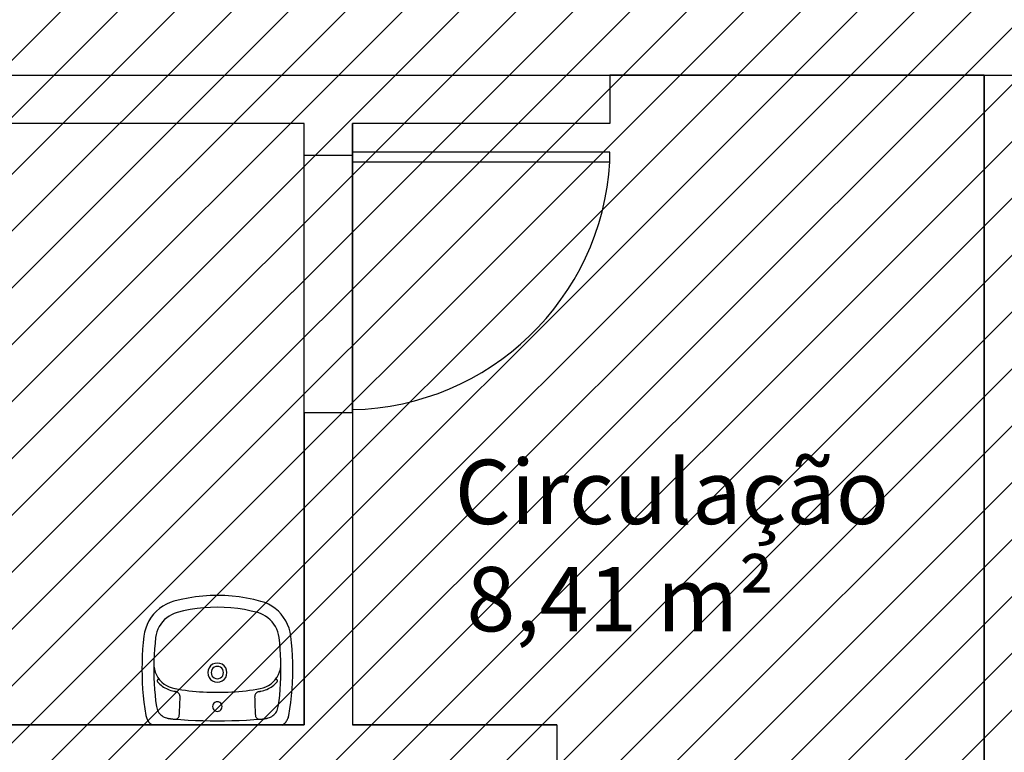
# Model space of a CAD drawing. Units: millimetres. Extents: x -550 to 311, y -277 to 129.
# Drawn here: x -333 to -330, y 12 to 15 of the extents above; entities that cross this region are included whole.
import ezdxf

# ---------------------------------------------------------------- set-up
doc = ezdxf.new("R2010")
doc.units = ezdxf.units.MM
doc.header["$MEASUREMENT"] = 0
for name, color, linetype in [('DIVISÓRIAS', 2, 'Continuous'), ('MANCHAS OPERACIONAL', 254, 'Continuous'), ('PAREDES', 130, 'Continuous'), ('PISO', 1, 'Continuous'), ('TEXTOS', 2, 'Continuous'), ('VISTAS', 7, 'Continuous'), ('ÁREAS', 42, 'Continuous')]:
    doc.layers.add(name, color=color, linetype=linetype)
doc.styles.get("Standard").update_dxf_attribs({"font": 'arial.ttf'})

# ---------------------------------------------------------------- blocks, each defined once
blk = doc.blocks.new('A$C48051B13')
at = {"layer": 'VISTAS'}
for p, q in [((0.1264, 0.5116), (0.1129, 0.5079)), ((0.1402, 0.5139), (0.1264, 0.5116)), ((0.163, 0.5164), (0.1402, 0.5139)), ((0.1859, 0.5184), (0.163, 0.5164)), ((0.2088, 0.5197), (0.1859, 0.5184)), ((0.2318, 0.5206), (0.2088, 0.5197)), ((0.2547, 0.5208), (0.2318, 0.5206)), ((0.2777, 0.5205), (0.2547, 0.5208)), ((0.3006, 0.5197), (0.2777, 0.5205)), ((0.3235, 0.5182), (0.3006, 0.5197)), ((0.3464, 0.5163), (0.3235, 0.5182)), ((0.3692, 0.5137), (0.3464, 0.5163)), ((0.3919, 0.5107), (0.3692, 0.5137)), ((0.4146, 0.507), (0.3919, 0.5107)), ((0.0645, 0.4805), (0.0544, 0.4709)), ((0.0755, 0.4891), (0.0645, 0.4805)), ((0.0874, 0.4966), (0.0755, 0.4891)), ((0.0999, 0.5029), (0.0874, 0.4966)), ((0.1129, 0.5079), (0.0999, 0.5029)), ((0.1846, 0.4774), (0.1647, 0.4757)), ((0.2045, 0.4787), (0.1846, 0.4774)), ((0.2245, 0.4796), (0.2045, 0.4787)), ((0.2336, 0.4798), (0.2245, 0.4796)), ((0.2445, 0.48), (0.2336, 0.4798)), ((0.2438, 0.4795), (0.2336, 0.4798)), ((0.254, 0.4779), (0.2438, 0.4795)), ((0.2645, 0.48), (0.2445, 0.48)), ((0.2638, 0.4752), (0.254, 0.4779)), ((0.2844, 0.4795), (0.2645, 0.48)), ((0.3044, 0.4786), (0.2844, 0.4795)), ((0.3243, 0.4773), (0.3044, 0.4786)), ((0.3442, 0.4755), (0.3243, 0.4773)), ((0.4179, 0.5063), (0.4146, 0.507)), ((0.4212, 0.5054), (0.4179, 0.5063)), ((0.4244, 0.5042), (0.4212, 0.5054)), ((0.4275, 0.5028), (0.4244, 0.5042)), ((0.4305, 0.5012), (0.4275, 0.5028)), ((0.4334, 0.4994), (0.4305, 0.5012)), ((0.4361, 0.4974), (0.4334, 0.4994)), ((0.4387, 0.4952), (0.4361, 0.4974)), ((0.4411, 0.4928), (0.4387, 0.4952)), ((0.4434, 0.4902), (0.4411, 0.4928)), ((0.4454, 0.4875), (0.4434, 0.4902)), ((0.4473, 0.4846), (0.4454, 0.4875)), ((0.4473, 0.4846), (0.4471, 0.0361)), ((0.0372, 0.4488), (0.0303, 0.4366)), ((0.0452, 0.4603), (0.0372, 0.4488)), ((0.0544, 0.4709), (0.0452, 0.4603)), ((0.0836, 0.4427), (0.0771, 0.4352)), ((0.0908, 0.4496), (0.0836, 0.4427)), ((0.0987, 0.4557), (0.0908, 0.4496)), ((0.1071, 0.4611), (0.0987, 0.4557)), ((0.116, 0.4655), (0.1071, 0.4611)), ((0.1254, 0.4691), (0.116, 0.4655)), ((0.135, 0.4718), (0.1254, 0.4691)), ((0.1448, 0.4735), (0.135, 0.4718)), ((0.1647, 0.4757), (0.1448, 0.4735)), ((0.2733, 0.4713), (0.2638, 0.4752)), ((0.2823, 0.4663), (0.2733, 0.4713)), ((0.2907, 0.4603), (0.2823, 0.4663)), ((0.2899, 0.4645), (0.2898, 0.4633)), ((0.2898, 0.4633), (0.2899, 0.4621)), ((0.2904, 0.4657), (0.2899, 0.4645)), ((0.2899, 0.4621), (0.2904, 0.4609)), ((0.2911, 0.4666), (0.2904, 0.4657)), ((0.2904, 0.4609), (0.2912, 0.4599)), ((0.2912, 0.4599), (0.2907, 0.4603)), ((0.2921, 0.4674), (0.2911, 0.4666)), ((0.2982, 0.4534), (0.2912, 0.4599)), ((0.2933, 0.4679), (0.2921, 0.4674)), ((0.2945, 0.468), (0.2933, 0.4679)), ((0.2957, 0.4679), (0.2945, 0.468)), ((0.2969, 0.4674), (0.2957, 0.4679)), ((0.2978, 0.4667), (0.2969, 0.4674)), ((0.302, 0.463), (0.2978, 0.4667)), ((0.3049, 0.4456), (0.2982, 0.4534)), ((0.3059, 0.459), (0.302, 0.463)), ((0.3107, 0.4371), (0.3049, 0.4456)), ((0.3096, 0.4549), (0.3059, 0.459)), ((0.313, 0.4506), (0.3096, 0.4549)), ((0.3162, 0.446), (0.313, 0.4506)), ((0.3192, 0.4413), (0.3162, 0.446)), ((0.3641, 0.4733), (0.3442, 0.4755)), ((0.3839, 0.4706), (0.3641, 0.4733)), ((0.3885, 0.4697), (0.3839, 0.4706)), ((0.3929, 0.4684), (0.3885, 0.4697)), ((0.3972, 0.4667), (0.3929, 0.4684)), ((0.4013, 0.4645), (0.3972, 0.4667)), ((0.4051, 0.4619), (0.4013, 0.4645)), ((0.4087, 0.459), (0.4051, 0.4619)), ((0.412, 0.4557), (0.4087, 0.459)), ((0.415, 0.4522), (0.412, 0.4557)), ((0.4176, 0.4483), (0.415, 0.4522)), ((0.4198, 0.4442), (0.4176, 0.4483)), ((0.4216, 0.44), (0.4198, 0.4442)), ((0.0203, 0.4105), (0.0141, 0.386)), ((0.0246, 0.4238), (0.0203, 0.4105)), ((0.0303, 0.4366), (0.0246, 0.4238)), ((0.0624, 0.4092), (0.0593, 0.3997)), ((0.0664, 0.4183), (0.0624, 0.4092)), ((0.0713, 0.427), (0.0664, 0.4183)), ((0.0771, 0.4352), (0.0713, 0.427)), ((0.3154, 0.428), (0.3107, 0.4371)), ((0.3189, 0.4184), (0.3154, 0.428)), ((0.3214, 0.4084), (0.3189, 0.4184)), ((0.3218, 0.4364), (0.3192, 0.4413)), ((0.3235, 0.3962), (0.3214, 0.4084)), ((0.3242, 0.4314), (0.3218, 0.4364)), ((0.3263, 0.4263), (0.3242, 0.4314)), ((0.328, 0.421), (0.3263, 0.4263)), ((0.3295, 0.4157), (0.328, 0.421)), ((0.3307, 0.4102), (0.3295, 0.4157)), ((0.3308, 0.4098), (0.3307, 0.4102)), ((0.3308, 0.4093), (0.3308, 0.4098)), ((0.3309, 0.4089), (0.3308, 0.4093)), ((0.331, 0.4084), (0.3309, 0.4089)), ((0.3311, 0.408), (0.331, 0.4084)), ((0.3312, 0.4075), (0.3311, 0.408)), ((0.423, 0.4355), (0.4216, 0.44)), ((0.4235, 0.4335), (0.423, 0.4355)), ((0.4239, 0.4315), (0.4235, 0.4335)), ((0.4244, 0.4295), (0.4239, 0.4315)), ((0.4248, 0.4275), (0.4244, 0.4295)), ((0.4252, 0.4255), (0.4248, 0.4275)), ((0.4255, 0.4235), (0.4252, 0.4255)), ((0.4258, 0.4214), (0.4255, 0.4235)), ((0.4261, 0.4194), (0.4258, 0.4214)), ((0.4264, 0.4173), (0.4261, 0.4194)), ((0.4266, 0.4153), (0.4264, 0.4173)), ((0.4268, 0.4132), (0.4266, 0.4153)), ((0.427, 0.4112), (0.4268, 0.4132)), ((0.4273, 0.4072), (0.427, 0.4112)), ((0.0141, 0.386), (0.0091, 0.3612)), ((0.0536, 0.3769), (0.0489, 0.3539)), ((0.0593, 0.3997), (0.0536, 0.3769)), ((0.3255, 0.3839), (0.3235, 0.3962)), ((0.3272, 0.3717), (0.3255, 0.3839)), ((0.3313, 0.4071), (0.3312, 0.4075)), ((0.3313, 0.4066), (0.3313, 0.4071)), ((0.3314, 0.4062), (0.3313, 0.4066)), ((0.3315, 0.4057), (0.3314, 0.4062)), ((0.3316, 0.4053), (0.3315, 0.4057)), ((0.3317, 0.4048), (0.3316, 0.4053)), ((0.3317, 0.4048), (0.3322, 0.4027)), ((0.3322, 0.4027), (0.3329, 0.4006)), ((0.3329, 0.4006), (0.3339, 0.3986)), ((0.3339, 0.3986), (0.3352, 0.3967)), ((0.3352, 0.3967), (0.3366, 0.395)), ((0.3366, 0.395), (0.3382, 0.3935)), ((0.3382, 0.3935), (0.34, 0.3922)), ((0.34, 0.3922), (0.3419, 0.3911)), ((0.3419, 0.3911), (0.344, 0.3902)), ((0.344, 0.3902), (0.3461, 0.3896)), ((0.3461, 0.3896), (0.3483, 0.3892)), ((0.3483, 0.3892), (0.3506, 0.3891)), ((0.3506, 0.3891), (0.3559, 0.3892)), ((0.3559, 0.3892), (0.3612, 0.3893)), ((0.3612, 0.3893), (0.3665, 0.3894)), ((0.3665, 0.3894), (0.3718, 0.3896)), ((0.3718, 0.3896), (0.3771, 0.3897)), ((0.3771, 0.3897), (0.3824, 0.3899)), ((0.3824, 0.3899), (0.3877, 0.3902)), ((0.3877, 0.3902), (0.393, 0.3904)), ((0.393, 0.3904), (0.3983, 0.3907)), ((0.3983, 0.3907), (0.4036, 0.3911)), ((0.4036, 0.3911), (0.4089, 0.3914)), ((0.4089, 0.3914), (0.4142, 0.3918)), ((0.4142, 0.3918), (0.4161, 0.3921)), ((0.4161, 0.3921), (0.4179, 0.3926)), ((0.4179, 0.3926), (0.4196, 0.3933)), ((0.4196, 0.3933), (0.4212, 0.3943)), ((0.4212, 0.3943), (0.4227, 0.3954)), ((0.4227, 0.3954), (0.424, 0.3967)), ((0.424, 0.3967), (0.4251, 0.3982)), ((0.4251, 0.3982), (0.426, 0.3999)), ((0.426, 0.3999), (0.4267, 0.4016)), ((0.4267, 0.4016), (0.4272, 0.4034)), ((0.4272, 0.4034), (0.4274, 0.4053)), ((0.4288, 0.3861), (0.4273, 0.4072)), ((0.4274, 0.4053), (0.4273, 0.4072)), ((0.4303, 0.3609), (0.4288, 0.3861)), ((0.0091, 0.3612), (0.0051, 0.3362)), ((0.0489, 0.3539), (0.0452, 0.3307)), ((0.3288, 0.3594), (0.3272, 0.3717)), ((0.3302, 0.347), (0.3288, 0.3594)), ((0.3313, 0.3347), (0.3302, 0.347)), ((0.4315, 0.3358), (0.4303, 0.3609)), ((0.0023, 0.311), (0.0006, 0.2858)), ((0.0051, 0.3362), (0.0023, 0.311)), ((0.0426, 0.3074), (0.041, 0.2839)), ((0.0452, 0.3307), (0.0426, 0.3074)), ((0.3323, 0.3223), (0.3313, 0.3347)), ((0.333, 0.31), (0.3323, 0.3223)), ((0.3336, 0.2976), (0.333, 0.31)), ((0.4323, 0.3106), (0.4315, 0.3358)), ((0.4328, 0.2854), (0.4323, 0.3106)), ((0.0006, 0.2858), (0, 0.2605)), ((0.041, 0.2839), (0.0405, 0.2605)), ((0.2377, 0.277), (0.2344, 0.269)), ((0.243, 0.2839), (0.2377, 0.277)), ((0.2499, 0.2891), (0.243, 0.2839)), ((0.2514, 0.2755), (0.248, 0.2711)), ((0.2579, 0.2924), (0.2499, 0.2891)), ((0.2558, 0.2789), (0.2514, 0.2755)), ((0.2609, 0.281), (0.2558, 0.2789)), ((0.2664, 0.2936), (0.2579, 0.2924)), ((0.2664, 0.2817), (0.2609, 0.281)), ((0.275, 0.2924), (0.2664, 0.2936)), ((0.2719, 0.281), (0.2664, 0.2817)), ((0.2771, 0.2789), (0.2719, 0.281)), ((0.283, 0.2891), (0.275, 0.2924)), ((0.2815, 0.2755), (0.2771, 0.2789)), ((0.2849, 0.2711), (0.2815, 0.2755)), ((0.2899, 0.2838), (0.283, 0.2891)), ((0.2951, 0.277), (0.2899, 0.2838)), ((0.2985, 0.269), (0.2951, 0.277)), ((0.3339, 0.2852), (0.3336, 0.2976)), ((0.3341, 0.2728), (0.3339, 0.2852)), ((0.334, 0.2604), (0.3341, 0.2728)), ((0.3718, 0.2721), (0.3692, 0.2687)), ((0.3752, 0.2747), (0.3718, 0.2721)), ((0.3792, 0.2764), (0.3752, 0.2747)), ((0.3835, 0.2769), (0.3792, 0.2764)), ((0.3878, 0.2764), (0.3835, 0.2769)), ((0.3918, 0.2747), (0.3878, 0.2764)), ((0.3952, 0.2721), (0.3918, 0.2747)), ((0.3979, 0.2687), (0.3952, 0.2721)), ((0.433, 0.2602), (0.4328, 0.2854)), ((0, 0.2605), (0.0006, 0.2352)), ((0.0405, 0.2605), (0.041, 0.237)), ((0.2344, 0.269), (0.2333, 0.2604)), ((0.2333, 0.2604), (0.2344, 0.2518)), ((0.2344, 0.2518), (0.2377, 0.2438)), ((0.2377, 0.2438), (0.243, 0.237)), ((0.2458, 0.2659), (0.2451, 0.2604)), ((0.2451, 0.2604), (0.2458, 0.2549)), ((0.248, 0.2711), (0.2458, 0.2659)), ((0.2458, 0.2549), (0.248, 0.2497)), ((0.248, 0.2497), (0.2513, 0.2453)), ((0.2513, 0.2453), (0.2558, 0.2419)), ((0.2558, 0.2419), (0.2609, 0.2398)), ((0.2609, 0.2398), (0.2664, 0.2391)), ((0.2664, 0.2391), (0.2719, 0.2398)), ((0.2719, 0.2398), (0.2771, 0.2419)), ((0.2771, 0.2419), (0.2815, 0.2453)), ((0.2815, 0.2453), (0.2849, 0.2497)), ((0.287, 0.2659), (0.2849, 0.2711)), ((0.2849, 0.2497), (0.287, 0.2549)), ((0.2877, 0.2604), (0.287, 0.2659)), ((0.287, 0.2549), (0.2877, 0.2604)), ((0.2899, 0.2369), (0.2951, 0.2438)), ((0.2951, 0.2438), (0.2985, 0.2518)), ((0.2996, 0.2604), (0.2985, 0.269)), ((0.2985, 0.2518), (0.2996, 0.2604)), ((0.3339, 0.2358), (0.3341, 0.2481)), ((0.3341, 0.2481), (0.334, 0.2604)), ((0.3675, 0.2647), (0.3669, 0.2604)), ((0.3669, 0.2604), (0.3675, 0.2561)), ((0.3692, 0.2687), (0.3675, 0.2647)), ((0.3675, 0.2561), (0.3692, 0.2521)), ((0.3692, 0.2521), (0.3718, 0.2486)), ((0.3718, 0.2486), (0.3752, 0.246)), ((0.3752, 0.246), (0.3792, 0.2444)), ((0.3792, 0.2444), (0.3835, 0.2438)), ((0.3835, 0.2438), (0.3878, 0.2443)), ((0.3878, 0.2443), (0.3918, 0.246)), ((0.3918, 0.246), (0.3952, 0.2486)), ((0.3952, 0.2486), (0.3979, 0.2521)), ((0.3995, 0.2647), (0.3979, 0.2687)), ((0.3979, 0.2521), (0.3995, 0.2561)), ((0.4001, 0.2604), (0.3995, 0.2647)), ((0.3995, 0.2561), (0.4001, 0.2604)), ((0.4328, 0.2351), (0.433, 0.2602)), ((0.0006, 0.2352), (0.0022, 0.2099)), ((0.0022, 0.2099), (0.0051, 0.1848)), ((0.041, 0.237), (0.0426, 0.2136)), ((0.0426, 0.2136), (0.0452, 0.1902)), ((0.243, 0.237), (0.2498, 0.2317)), ((0.2498, 0.2317), (0.2578, 0.2284)), ((0.2578, 0.2284), (0.2664, 0.2272)), ((0.2664, 0.2272), (0.275, 0.2284)), ((0.275, 0.2284), (0.283, 0.2317)), ((0.283, 0.2317), (0.2899, 0.2369)), ((0.3323, 0.199), (0.333, 0.2113)), ((0.333, 0.2113), (0.3336, 0.2236)), ((0.3336, 0.2236), (0.3339, 0.2358)), ((0.4314, 0.1847), (0.4323, 0.2099)), ((0.4323, 0.2099), (0.4328, 0.2351)), ((0.0051, 0.1848), (0.009, 0.1598)), ((0.0452, 0.1902), (0.0488, 0.167)), ((0.3288, 0.1624), (0.3302, 0.1746)), ((0.3302, 0.1746), (0.3313, 0.1868)), ((0.3313, 0.1868), (0.3323, 0.199)), ((0.4303, 0.1596), (0.4314, 0.1847)), ((0.009, 0.1598), (0.014, 0.135)), ((0.0488, 0.167), (0.0535, 0.144)), ((0.0535, 0.144), (0.0592, 0.1212)), ((0.3237, 0.1259), (0.3256, 0.138)), ((0.3256, 0.138), (0.3273, 0.1502)), ((0.3273, 0.1502), (0.3288, 0.1624)), ((0.4287, 0.1344), (0.4303, 0.1596)), ((0.014, 0.135), (0.0202, 0.1104)), ((0.0202, 0.1104), (0.0245, 0.0971)), ((0.0592, 0.1212), (0.0623, 0.1118)), ((0.0623, 0.1118), (0.0663, 0.1026)), ((0.0663, 0.1026), (0.0712, 0.0939)), ((0.316, 0.0945), (0.3194, 0.1043)), ((0.3194, 0.1043), (0.3216, 0.1138)), ((0.3216, 0.1138), (0.3217, 0.1145)), ((0.3217, 0.1145), (0.3237, 0.1259)), ((0.3279, 0.0998), (0.3294, 0.1051)), ((0.3294, 0.1051), (0.3306, 0.1105)), ((0.3306, 0.1105), (0.3307, 0.111)), ((0.3307, 0.111), (0.3308, 0.1114)), ((0.3308, 0.1119), (0.3309, 0.1124)), ((0.3308, 0.1114), (0.3308, 0.1119)), ((0.3309, 0.1124), (0.331, 0.1128)), ((0.331, 0.1128), (0.3311, 0.1133)), ((0.3311, 0.1133), (0.3312, 0.1137)), ((0.3312, 0.1137), (0.3313, 0.1142)), ((0.3313, 0.1146), (0.3314, 0.1151)), ((0.3313, 0.1142), (0.3313, 0.1146)), ((0.3314, 0.1151), (0.3315, 0.1155)), ((0.3315, 0.1155), (0.3316, 0.116)), ((0.3321, 0.1181), (0.3316, 0.116)), ((0.3329, 0.1202), (0.3321, 0.1181)), ((0.3339, 0.1222), (0.3329, 0.1202)), ((0.3351, 0.124), (0.3339, 0.1222)), ((0.3365, 0.1257), (0.3351, 0.124)), ((0.3381, 0.1272), (0.3365, 0.1257)), ((0.3399, 0.1286), (0.3381, 0.1272)), ((0.3418, 0.1297), (0.3399, 0.1286)), ((0.3439, 0.1305), (0.3418, 0.1297)), ((0.346, 0.1311), (0.3439, 0.1305)), ((0.3482, 0.1315), (0.346, 0.1311)), ((0.3504, 0.1316), (0.3482, 0.1315)), ((0.3557, 0.1316), (0.3504, 0.1316)), ((0.3611, 0.1315), (0.3557, 0.1316)), ((0.3664, 0.1313), (0.3611, 0.1315)), ((0.3717, 0.1312), (0.3664, 0.1313)), ((0.377, 0.131), (0.3717, 0.1312)), ((0.3824, 0.1308), (0.377, 0.131)), ((0.3877, 0.1306), (0.3824, 0.1308)), ((0.393, 0.1303), (0.3877, 0.1306)), ((0.3983, 0.13), (0.393, 0.1303)), ((0.4036, 0.1296), (0.3983, 0.13)), ((0.409, 0.1293), (0.4036, 0.1296)), ((0.4143, 0.1289), (0.409, 0.1293)), ((0.4161, 0.1286), (0.4143, 0.1289)), ((0.4179, 0.1281), (0.4161, 0.1286)), ((0.4196, 0.1274), (0.4179, 0.1281)), ((0.4212, 0.1264), (0.4196, 0.1274)), ((0.4226, 0.1253), (0.4212, 0.1264)), ((0.4239, 0.124), (0.4226, 0.1253)), ((0.425, 0.1225), (0.4239, 0.124)), ((0.4259, 0.1208), (0.425, 0.1225)), ((0.4266, 0.1191), (0.4259, 0.1208)), ((0.426, 0.1012), (0.4263, 0.1032)), ((0.4263, 0.1032), (0.4265, 0.1052)), ((0.4265, 0.1052), (0.4267, 0.1073)), ((0.4271, 0.1173), (0.4266, 0.1191)), ((0.4267, 0.1073), (0.4269, 0.1093)), ((0.4269, 0.1093), (0.4272, 0.1136)), ((0.4273, 0.1155), (0.4271, 0.1173)), ((0.4272, 0.1136), (0.4287, 0.1344)), ((0.4272, 0.1136), (0.4273, 0.1155)), ((0.0245, 0.0971), (0.0302, 0.0843)), ((0.0302, 0.0843), (0.0371, 0.0721)), ((0.0371, 0.0721), (0.0451, 0.0607)), ((0.0712, 0.0939), (0.077, 0.0858)), ((0.077, 0.0858), (0.0835, 0.0782)), ((0.0835, 0.0782), (0.0907, 0.0713)), ((0.0907, 0.0713), (0.0986, 0.0652)), ((0.2914, 0.0612), (0.299, 0.0683)), ((0.299, 0.0683), (0.3057, 0.0763)), ((0.3057, 0.0763), (0.3114, 0.0851)), ((0.3095, 0.0659), (0.3129, 0.0702)), ((0.3114, 0.0851), (0.316, 0.0945)), ((0.3129, 0.0702), (0.3161, 0.0748)), ((0.3161, 0.0748), (0.3191, 0.0795)), ((0.3191, 0.0795), (0.3217, 0.0843)), ((0.3217, 0.0843), (0.3241, 0.0894)), ((0.3241, 0.0894), (0.3262, 0.0945)), ((0.3262, 0.0945), (0.3279, 0.0998)), ((0.4119, 0.065), (0.4149, 0.0685)), ((0.4149, 0.0685), (0.4175, 0.0724)), ((0.4175, 0.0724), (0.4197, 0.0765)), ((0.4197, 0.0765), (0.4215, 0.0807)), ((0.4215, 0.0807), (0.4229, 0.0852)), ((0.4229, 0.0852), (0.4233, 0.0871)), ((0.4233, 0.0871), (0.4238, 0.0891)), ((0.4238, 0.0891), (0.4243, 0.0911)), ((0.4243, 0.0911), (0.4247, 0.0931)), ((0.4247, 0.0931), (0.425, 0.0951)), ((0.425, 0.0951), (0.4254, 0.0971)), ((0.4254, 0.0971), (0.4257, 0.0992)), ((0.4257, 0.0992), (0.426, 0.1012)), ((0.0451, 0.0607), (0.0542, 0.0501)), ((0.0542, 0.0501), (0.0644, 0.0404)), ((0.0644, 0.0404), (0.0754, 0.0318)), ((0.0986, 0.0652), (0.107, 0.0598)), ((0.107, 0.0598), (0.1159, 0.0553)), ((0.1159, 0.0553), (0.1252, 0.0518)), ((0.1252, 0.0518), (0.1348, 0.0491)), ((0.1348, 0.0491), (0.1447, 0.0474)), ((0.1447, 0.0474), (0.1645, 0.0452)), ((0.1645, 0.0452), (0.1845, 0.0434)), ((0.1845, 0.0434), (0.2044, 0.0421)), ((0.2044, 0.0421), (0.2244, 0.0412)), ((0.2244, 0.0412), (0.2335, 0.041)), ((0.2335, 0.041), (0.2439, 0.0414)), ((0.2335, 0.041), (0.2443, 0.0408)), ((0.2439, 0.0414), (0.2542, 0.043)), ((0.2443, 0.0408), (0.2643, 0.0408)), ((0.2542, 0.043), (0.2643, 0.0458)), ((0.2643, 0.0458), (0.2739, 0.0498)), ((0.2643, 0.0408), (0.2843, 0.0413)), ((0.2739, 0.0498), (0.283, 0.055)), ((0.283, 0.055), (0.291, 0.0609)), ((0.2843, 0.0413), (0.3043, 0.0421)), ((0.2898, 0.0587), (0.2896, 0.0575)), ((0.2896, 0.0575), (0.2898, 0.0563)), ((0.2903, 0.0599), (0.2898, 0.0587)), ((0.2898, 0.0563), (0.2903, 0.0551)), ((0.291, 0.0609), (0.2903, 0.0599)), ((0.2903, 0.0551), (0.291, 0.0542)), ((0.291, 0.0609), (0.2914, 0.0612)), ((0.291, 0.0542), (0.292, 0.0534)), ((0.292, 0.0534), (0.2931, 0.0529)), ((0.2931, 0.0529), (0.2943, 0.0527)), ((0.2943, 0.0527), (0.2956, 0.0529)), ((0.2956, 0.0529), (0.2967, 0.0534)), ((0.2967, 0.0534), (0.2977, 0.0541)), ((0.2977, 0.0541), (0.3019, 0.0578)), ((0.3019, 0.0578), (0.3058, 0.0617)), ((0.3043, 0.0421), (0.3242, 0.0435)), ((0.3058, 0.0617), (0.3095, 0.0659)), ((0.3242, 0.0435), (0.3441, 0.0452)), ((0.3441, 0.0452), (0.364, 0.0474)), ((0.364, 0.0474), (0.3838, 0.0501)), ((0.3838, 0.0501), (0.3883, 0.051)), ((0.3883, 0.051), (0.3928, 0.0523)), ((0.3928, 0.0523), (0.3971, 0.0541)), ((0.3971, 0.0541), (0.4012, 0.0562)), ((0.4012, 0.0562), (0.405, 0.0588)), ((0.405, 0.0588), (0.4086, 0.0617)), ((0.4086, 0.0617), (0.4119, 0.065)), ((0.4453, 0.0332), (0.4471, 0.0361)), ((0.0754, 0.0318), (0.0872, 0.0243)), ((0.0872, 0.0243), (0.0997, 0.0181)), ((0.0997, 0.0181), (0.1128, 0.013)), ((0.1128, 0.013), (0.1262, 0.0093)), ((0.1262, 0.0093), (0.14, 0.0069)), ((0.14, 0.0069), (0.1629, 0.0044)), ((0.1629, 0.0044), (0.1857, 0.0025)), ((0.1857, 0.0025), (0.2086, 0.0011)), ((0.2086, 0.0011), (0.2316, 0.0003)), ((0.2316, 0.0003), (0.2545, 0)), ((0.2545, 0), (0.2775, 0.0003)), ((0.2775, 0.0003), (0.3004, 0.0011)), ((0.3004, 0.0011), (0.3233, 0.0025)), ((0.3233, 0.0025), (0.3462, 0.0045)), ((0.3462, 0.0045), (0.369, 0.007)), ((0.369, 0.007), (0.3918, 0.0101)), ((0.3918, 0.0101), (0.4145, 0.0137)), ((0.4145, 0.0137), (0.4178, 0.0144)), ((0.4178, 0.0144), (0.4211, 0.0153)), ((0.4211, 0.0153), (0.4243, 0.0165)), ((0.4243, 0.0165), (0.4274, 0.0179)), ((0.4274, 0.0179), (0.4304, 0.0195)), ((0.4304, 0.0195), (0.4332, 0.0213)), ((0.4332, 0.0213), (0.436, 0.0233)), ((0.436, 0.0233), (0.4386, 0.0255)), ((0.4386, 0.0255), (0.441, 0.0279)), ((0.441, 0.0279), (0.4432, 0.0305)), ((0.4432, 0.0305), (0.4453, 0.0332))]:
    blk.add_line(p, q, dxfattribs=at)
blk = doc.blocks.new('A$C60C301FE')
blk.add_lwpolyline([(0.8, 0.8), (0.77, 0.8), (0.77, 0), (0.8, 0)], close=True)
at = {"color": 251}
blk.add_arc((0.8203, 0.819), 0.8206, 181.3273, 266.4833, dxfattribs=at)

msp = doc.modelspace()

# ---------------------------------------------------------------- hatches: boundary and pattern name
at = {"layer": 'MANCHAS OPERACIONAL'}
h = msp.add_hatch(dxfattribs=at)
h.set_pattern_fill('ANSI31', color=256, style=0)
h.set_pattern_definition([(45, (-519.04055, -269.97324), (-0.088388348, 0.088388348), [])])
h.paths.add_polyline_path([(-302.6256, 8.1603), (-304.6489, 8.1603), (-304.6408, 14.4456), (-306.3483, 14.4475), (-306.3561, 8.1836), (-329.6185, 8.1836), (-329.6185, 14.4847), (-315.7685, 14.4587), (-315.7684, 21.9368), (-323.3043, 21.9368), (-323.3043, 40.7956), (-347.7291, 40.7956), (-347.7353, 35.5456), (-350.566, 35.5456), (-350.6174, 35.5456), (-350.6201, 29.1745), (-354.7927, 29.1708), (-354.7816, 16.592), (-342.0107, 16.592), (-342.0033, -10.7294), (-341.4935, -10.7294), (-341.4935, -10.4544), (-327.0685, -10.4544), (-327.0685, -8.2544), (-321.8155, -8.2544), (-321.8155, -4.9544), (-321.7655, -4.9544), (-320.7655, -3.9544), (-315.1185, -3.9544), (-314.1185, -4.9544), (-313.9935, -4.9544), (-313.9932, -8.6544), (-307.7435, -8.6544), (-307.7435, -4.9544), (-307.6185, -4.9544), (-306.6185, -3.9544), (-302.6256, -3.9544)])

# ---------------------------------------------------------------- linework, layer by layer
at = {"layer": 'PAREDES'}
for p, q in [((-334.306, 14.5456), (-330.906, 14.5456)), ((-330.906, 14.5456), (-330.906, 14.3956)), ((-329.7435, 14.5456), (-317.8185, 14.5456)), ((-329.7435, 14.5456), (-329.7435, 12.0706)), ((-331.881, 14.3956), (-334.056, 14.3956)), ((-331.856, 14.3956), (-331.881, 14.3956)), ((-331.856, 14.2956), (-331.856, 14.3956)), ((-331.706, 14.2956), (-331.706, 14.3956)), ((-330.906, 14.3956), (-331.706, 14.3956)), ((-331.706, 14.2956), (-331.856, 14.2956)), ((-331.706, 13.4956), (-331.856, 13.4956)), ((-331.856, 13.4956), (-331.856, 12.5256)), ((-331.706, 13.4956), (-331.856, 13.4956)), ((-331.706, 13.4956), (-331.706, 12.5256)), ((-331.856, 12.5256), (-334.056, 12.5256)), ((-331.071, 12.5256), (-331.706, 12.5256)), ((-331.071, 12.5256), (-331.071, 10.4756))]:
    msp.add_line(p, q, dxfattribs=at)
at = {"layer": 'PISO'}
for p, q in [((-331.856, 13.4956), (-331.856, 14.3058)), ((-331.706, 13.4956), (-331.706, 14.3058))]:
    msp.add_line(p, q, dxfattribs=at)
at = {"layer": 'ÁREAS'}
for points in [[(-323.3525, 40.6456), (-341.8835, 40.6456), (-341.8835, 16.592), (-341.8835, 14.5456), (-323.3525, 14.5456)], [(-329.7435, 14.5456), (-330.906, 14.5456), (-330.906, 14.3956), (-331.706, 14.3956), (-331.706, 12.5256), (-331.071, 12.5256), (-331.071, 10.4756), (-331.171, 10.4756), (-331.7497, 9.2756), (-329.7435, 9.2756), (-329.7435, 11.2706), (-330.0185, 11.2706), (-330.0185, 12.0706), (-329.7435, 12.0706)], [(-331.856, 14.3956), (-334.056, 14.3956), (-334.056, 12.5256), (-331.856, 12.5256)]]:
    msp.add_lwpolyline(points, close=True, dxfattribs=at)

# ---------------------------------------------------------------- block references
at = {"xscale": 0.9, "yscale": 0.9, "zscale": 0.9, "rotation": 270}
msp.add_blockref('A$C48051B13', (-332.36, 12.9281), dxfattribs=at)
at = {"layer": 'DIVISÓRIAS', "rotation": 90.00000000000001}
msp.add_blockref('A$C60C301FE', (-330.906, 13.5058), dxfattribs=at)

# ---------------------------------------------------------------- texts
at = {"layer": 'TEXTOS', "color": 0, "insert": (-331.3885, 13.3501), "char_height": 0.2, "attachment_point": 1}
msp.add_mtext_dynamic_manual_height_columns('\\pi0.002467;Circulação\\P\\pi0.18466;8,41 m²', width=1.300568, gutter_width=1, heights=[0], dxfattribs=at)

doc.saveas('drawing.dxf')
